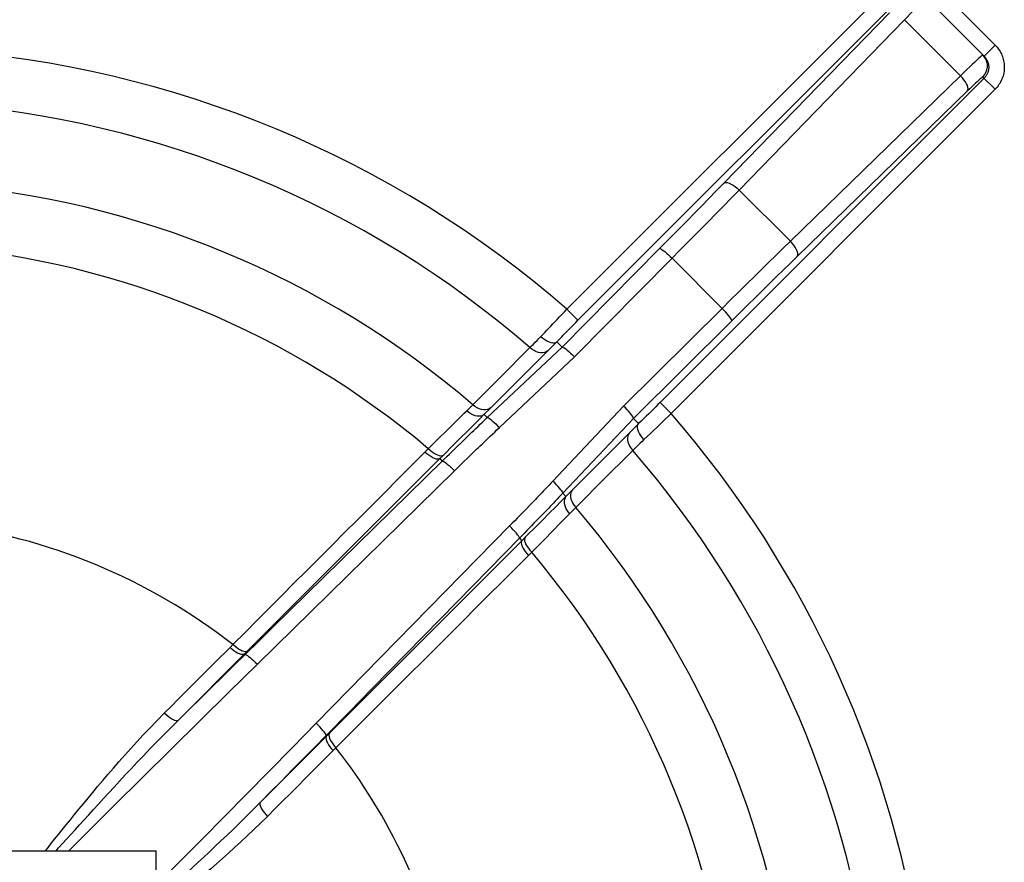
# Model space of a CAD drawing. Extents: x 0 to 135, y -1 to 1360.
# Drawn here: x 19 to 24, y 412 to 416 of the extents above; entities that cross this region are included whole.
import ezdxf

# ---------------------------------------------------------------- set-up
doc = ezdxf.new("R2010")
doc.units = 0
doc.header["$MEASUREMENT"] = 0
doc.layers.get('0').update_dxf_attribs({"linetype": 'CONTINUOUS'})

msp = doc.modelspace()

# ---------------------------------------------------------------- linework, layer by layer
for p, q in [((21.5395, 414.537), (23.1992, 416.1966)), ((23.4255, 416.1966), (23.7326, 415.8895)), ((21.596, 414.4804), (23.2557, 416.1401)), ((23.6761, 415.8329), (23.3689, 416.14)), ((22.3432, 415.1829), (23.1908, 416.0547)), ((22.4209, 415.1475), (23.2685, 416.0193)), ((23.2685, 416.0193), (23.5554, 415.7324)), ((23.6761, 415.8329), (23.7326, 415.8895)), ((23.6762, 415.7197), (22.0165, 414.06)), ((23.5554, 415.7324), (22.6836, 414.8849)), ((23.7327, 415.6631), (23.6698, 415.726)), ((23.7327, 415.6631), (22.073, 414.0034)), ((23.5907, 415.6547), (22.7189, 414.8072)), ((22.4209, 415.1475), (22.6836, 414.8849)), ((21.5146, 414.3436), (22.0138, 414.8473)), ((21.5775, 414.2934), (22.0777, 414.7981)), ((22.0777, 414.7981), (22.3342, 414.5416)), ((22.3342, 414.5416), (21.8294, 414.0414)), ((21.596, 414.4804), (21.5395, 414.537)), ((22.3834, 414.4777), (21.8796, 413.9785)), ((21.1312, 413.9822), (21.5146, 414.3435)), ((21.4879, 414.3703), (21.5146, 414.3436)), ((21.1379, 414.0211), (21.4411, 414.3243)), ((21.1931, 413.9311), (21.5775, 414.2934)), ((21.0443, 414.0345), (21.0581, 414.0481)), ((21.8294, 414.0414), (21.4671, 413.6571)), ((22.0165, 414.06), (22.073, 414.0034)), ((21.0859, 413.9694), (21.1228, 414.0061)), ((21.115, 413.9984), (21.1312, 413.9822)), ((21.1228, 414.0061), (21.1379, 414.0211)), ((20.9244, 413.9166), (20.9548, 413.9465)), ((20.9548, 413.9465), (20.9825, 413.9738)), ((21.028, 413.9119), (21.0588, 413.9424)), ((21.0588, 413.9424), (21.0859, 413.9694)), ((21.8796, 413.9785), (21.5182, 413.5952)), ((21.8796, 413.9785), (21.9063, 413.9518)), ((20.8817, 413.8746), (20.9244, 413.9166)), ((20.9949, 413.8788), (21.028, 413.9119)), ((21.8604, 413.9051), (21.5683, 413.6129)), ((20.8499, 413.8432), (20.8817, 413.8746)), ((20.9046, 413.7888), (20.9606, 413.8446)), ((20.9606, 413.8446), (20.9949, 413.8788)), ((20.9651, 413.8229), (20.9805, 413.8378)), ((20.8128, 413.8065), (20.8294, 413.823)), ((20.8881, 413.7723), (20.9046, 413.7888)), ((20.9245, 413.7833), (20.9371, 413.7956)), ((20.9371, 413.7956), (20.9507, 413.8088)), ((20.9507, 413.8088), (20.9651, 413.8229)), ((21.0279, 413.7726), (21.0432, 413.7875)), ((21.0432, 413.7875), (21.0595, 413.8033)), ((19.8879, 412.7722), (20.8881, 413.7723)), ((20.8881, 413.7723), (20.9006, 413.7598)), ((20.9006, 413.7598), (20.9123, 413.7714)), ((20.9123, 413.7714), (20.9245, 413.7833)), ((20.9875, 413.7332), (21.0001, 413.7455)), ((21.0001, 413.7455), (21.0136, 413.7586)), ((21.0136, 413.7586), (21.0279, 413.7726)), ((19.9538, 412.7194), (20.9636, 413.7098)), ((20.9636, 413.7098), (20.9754, 413.7213)), ((20.9754, 413.7213), (20.9875, 413.7332)), ((21.5534, 413.5981), (21.5081, 413.5524)), ((21.5182, 413.5952), (21.5344, 413.579)), ((21.5683, 413.6129), (21.5534, 413.5981)), ((21.3622, 413.5471), (21.3475, 413.5319)), ((21.3776, 413.5631), (21.3622, 413.5471)), ((21.5081, 413.5524), (21.4838, 413.528)), ((21.3079, 413.4911), (21.2959, 413.4788)), ((21.3203, 413.5039), (21.3079, 413.4911)), ((21.3336, 413.5175), (21.3203, 413.5039)), ((21.3475, 413.5319), (21.3336, 413.5175)), ((21.4126, 413.4845), (21.3979, 413.4693)), ((21.4281, 413.5006), (21.4126, 413.4845)), ((21.447, 413.491), (21.4174, 413.4614)), ((21.4838, 413.528), (21.447, 413.491)), ((21.5475, 413.4848), (21.5286, 413.4655)), ((21.5671, 413.5047), (21.5475, 413.4848)), ((21.2594, 413.4413), (21.2459, 413.4276)), ((21.2721, 413.4543), (21.2594, 413.4413)), ((21.2841, 413.4667), (21.2721, 413.4543)), ((21.2959, 413.4788), (21.2841, 413.4667)), ((21.3706, 413.4411), (21.3581, 413.4283)), ((21.3839, 413.4548), (21.3706, 413.4411)), ((21.4174, 413.4614), (21.3779, 413.4218)), ((21.3979, 413.4693), (21.3839, 413.4548)), ((21.4979, 413.4343), (21.472, 413.4079)), ((21.5286, 413.4655), (21.4979, 413.4343)), ((21.2459, 413.4276), (20.2554, 412.4177)), ((21.3222, 413.3914), (21.3094, 413.3783)), ((21.3343, 413.4038), (21.3222, 413.3914)), ((21.3461, 413.4159), (21.3343, 413.4038)), ((21.3581, 413.4283), (21.3461, 413.4159)), ((21.472, 413.4079), (21.4171, 413.3522)), ((21.3084, 413.3521), (20.3229, 412.3666)), ((21.2959, 413.3645), (20.9782, 413.0406)), ((21.3094, 413.3783), (21.2959, 413.3645)), ((21.2959, 413.3645), (21.3084, 413.3521)), ((21.3329, 413.3766), (21.3084, 413.3521)), ((21.3591, 413.2933), (21.3425, 413.2768)), ((20.9782, 413.0406), (20.542, 412.5959)), ((19.8137, 412.8057), (19.8282, 412.8203)), ((19.548, 412.4323), (19.8879, 412.7722)), ((19.8879, 412.7722), (19.8907, 412.7694)), ((20.3082, 412.3519), (19.9684, 412.0119)), ((20.3054, 412.3547), (20.3082, 412.3519)), ((20.3229, 412.3666), (20.3082, 412.3519)), ((20.3563, 412.2922), (20.3418, 412.2776)), ((17.5455, 411.765), (19.4353, 411.765)), ((19.4353, 409.2156), (19.4353, 411.765))]:
    msp.add_line(p, q)
for points in [[(23.2685, 416.0193), (23.2834, 416.0346), (23.2971, 416.0486), (23.3094, 416.0614), (23.3204, 416.0729), (23.3302, 416.0831), (23.3388, 416.0922), (23.3464, 416.1003), (23.353, 416.1073), (23.3587, 416.1136), (23.3636, 416.1191), (23.3677, 416.1237), (23.371, 416.1276), (23.3735, 416.1307), (23.3749, 416.1328), (23.3752, 416.1338)], [(23.7326, 415.8895), (23.7375, 415.8843), (23.7421, 415.879), (23.7465, 415.8736), (23.7506, 415.868), (23.7545, 415.8622), (23.7581, 415.8562), (23.7615, 415.8501), (23.7646, 415.8438), (23.7674, 415.8373), (23.77, 415.8306), (23.7723, 415.8238), (23.7743, 415.8168), (23.776, 415.8095), (23.7774, 415.8021), (23.7785, 415.7945), (23.7792, 415.7867), (23.7795, 415.7788), (23.7794, 415.7708), (23.7789, 415.7627), (23.7781, 415.7546), (23.7767, 415.7465), (23.775, 415.7385), (23.7729, 415.7305), (23.7703, 415.7227), (23.7674, 415.7151), (23.7641, 415.7076), (23.7604, 415.7004), (23.7565, 415.6935), (23.7522, 415.6868), (23.7476, 415.6804), (23.7429, 415.6743), (23.7379, 415.6686), (23.7327, 415.6631)], [(23.6387, 415.8125), (23.6281, 415.8026), (23.616, 415.7911), (23.6025, 415.7783), (23.5879, 415.7641), (23.5721, 415.7488), (23.5554, 415.7324)], [(23.6698, 415.8391), (23.6686, 415.8387), (23.6657, 415.8366), (23.6613, 415.8329), (23.6552, 415.8277), (23.6477, 415.8209), (23.6387, 415.8125)], [(23.6698, 415.726), (23.6788, 415.7367), (23.6857, 415.7487), (23.6905, 415.7619), (23.6929, 415.7756), (23.6929, 415.7895), (23.6905, 415.8032), (23.6858, 415.8163), (23.6788, 415.8284), (23.6698, 415.8391)], [(23.6761, 415.8329), (23.6785, 415.8303), (23.6808, 415.8277), (23.683, 415.8249), (23.6851, 415.8221), (23.687, 415.8192), (23.6888, 415.8163), (23.6905, 415.8132), (23.6921, 415.81), (23.6935, 415.8068), (23.6948, 415.8034)], [(23.6948, 415.8034), (23.6959, 415.8), (23.6969, 415.7965), (23.6978, 415.7929), (23.6982, 415.7909)], [(23.6982, 415.7909), (23.6985, 415.7892), (23.699, 415.7854), (23.6994, 415.7815), (23.6995, 415.7775), (23.6995, 415.7735), (23.6993, 415.7695), (23.6988, 415.7654), (23.6982, 415.7614), (23.6973, 415.7573), (23.6962, 415.7534), (23.695, 415.7495), (23.6935, 415.7456), (23.6918, 415.7419), (23.69, 415.7383), (23.688, 415.7348), (23.6859, 415.7315), (23.6836, 415.7283), (23.6812, 415.7252), (23.6787, 415.7224), (23.6762, 415.7197)], [(23.5907, 415.6547), (23.5932, 415.6595), (23.594, 415.6657), (23.593, 415.6733), (23.5903, 415.682), (23.5859, 415.6915), (23.5801, 415.7016), (23.5729, 415.712), (23.5646, 415.7224), (23.5554, 415.7324)], [(23.6698, 415.726), (23.6688, 415.7258), (23.6667, 415.7245), (23.6636, 415.7222), (23.6594, 415.7187), (23.6541, 415.7142), (23.6479, 415.7087), (23.6405, 415.702), (23.6322, 415.6943), (23.623, 415.6857), (23.6131, 415.6762), (23.6023, 415.6659), (23.5907, 415.6547)], [(22.0138, 414.8473), (22.0496, 414.8836), (22.0855, 414.9198), (22.1213, 414.9562), (22.1568, 414.9922), (22.1923, 415.0283), (22.2286, 415.0654), (22.266, 415.1036), (22.3042, 415.1428), (22.3432, 415.1829)], [(22.0777, 414.7981), (22.115, 414.8358), (22.1523, 414.8736), (22.1897, 414.9115), (22.2267, 414.949), (22.2636, 414.9866), (22.3015, 415.0252), (22.3405, 415.0651), (22.3804, 415.1059), (22.4209, 415.1475)], [(22.3432, 415.1829), (22.3479, 415.1853), (22.3542, 415.1861), (22.3618, 415.1851), (22.3705, 415.1824), (22.38, 415.1781), (22.3901, 415.1722), (22.4005, 415.165), (22.4109, 415.1567), (22.4209, 415.1475)], [(22.0138, 414.8473), (22.0162, 414.8474), (22.0202, 414.8459), (22.0256, 414.8427), (22.0323, 414.8381), (22.0402, 414.832), (22.0489, 414.8248), (22.0582, 414.8166), (22.0679, 414.8076), (22.0777, 414.7981)], [(22.6836, 414.8849), (22.6473, 414.8495), (22.6106, 414.8137), (22.5735, 414.7774), (22.5366, 414.7412), (22.4993, 414.7046), (22.4605, 414.6664), (22.4199, 414.6264), (22.3778, 414.5847), (22.3342, 414.5416)], [(22.7189, 414.8072), (22.7214, 414.8119), (22.7221, 414.8181), (22.7212, 414.8257), (22.7185, 414.8344), (22.7141, 414.844), (22.7083, 414.8541), (22.7011, 414.8645), (22.6928, 414.8748), (22.6836, 414.8849)], [(22.7189, 414.8072), (22.684, 414.7732), (22.6488, 414.7388), (22.6132, 414.7041), (22.5777, 414.6693), (22.5419, 414.6342), (22.5047, 414.5976), (22.4657, 414.5591), (22.4253, 414.5191), (22.3834, 414.4777)], [(22.3834, 414.4777), (22.3835, 414.4801), (22.3819, 414.4841), (22.3788, 414.4895), (22.3741, 414.4963), (22.3681, 414.5041), (22.3608, 414.5128), (22.3526, 414.5222), (22.3437, 414.5318), (22.3342, 414.5416)], [(21.4065, 414.398), (21.4162, 414.4083), (21.4261, 414.4188), (21.4362, 414.4294), (21.4463, 414.4401), (21.4566, 414.4509), (21.4672, 414.462), (21.4782, 414.4734), (21.4894, 414.4852), (21.5012, 414.4974), (21.5135, 414.5102), (21.5263, 414.5234), (21.5395, 414.537)], [(21.4879, 414.3703), (21.496, 414.3787), (21.5041, 414.3871), (21.5124, 414.3956), (21.5206, 414.4041), (21.5289, 414.4126), (21.5375, 414.4213), (21.5463, 414.4303), (21.5554, 414.4396), (21.565, 414.4492), (21.5749, 414.4592), (21.5853, 414.4696), (21.596, 414.4804)], [(21.35, 414.3405), (21.3585, 414.3492), (21.3673, 414.3583), (21.3766, 414.3677), (21.3862, 414.3775), (21.3962, 414.3876), (21.4065, 414.398)], [(21.4065, 414.398), (21.4163, 414.3892), (21.4267, 414.3815), (21.4371, 414.3751), (21.4475, 414.3701), (21.4574, 414.3667), (21.4667, 414.365), (21.4752, 414.3651), (21.4825, 414.3671), (21.4883, 414.3707)], [(21.1903, 414.1806), (21.2549, 414.2453), (21.2869, 414.2773), (21.35, 414.3405)], [(21.4411, 414.3243), (21.4335, 414.3191), (21.4247, 414.3157), (21.4148, 414.3139), (21.4042, 414.3141), (21.3931, 414.316), (21.3818, 414.3198), (21.3707, 414.3252), (21.36, 414.3322), (21.35, 414.3405)], [(21.4411, 414.3243), (21.4482, 414.3313), (21.4555, 414.3386), (21.4631, 414.3461), (21.4711, 414.3539), (21.4793, 414.362), (21.4878, 414.3703)], [(21.5143, 414.3432), (21.5168, 414.3434), (21.5208, 414.3419), (21.5263, 414.3388), (21.5329, 414.334), (21.5407, 414.3278), (21.5492, 414.3205), (21.5584, 414.3121), (21.5679, 414.303), (21.5775, 414.2934)], [(21.0581, 414.0481), (21.1247, 414.1149), (21.1576, 414.1478), (21.1903, 414.1806)], [(21.149, 414.0322), (21.1414, 414.027), (21.1326, 414.0235), (21.1228, 414.0218), (21.1122, 414.0219), (21.1011, 414.0239), (21.0899, 414.0276), (21.0788, 414.033), (21.0681, 414.0399), (21.0581, 414.0481)], [(21.8793, 413.9782), (21.8795, 413.9807), (21.878, 413.9848), (21.8748, 413.9902), (21.8701, 413.9969), (21.8639, 414.0046), (21.8565, 414.0132), (21.8482, 414.0223), (21.8391, 414.0319), (21.8294, 414.0414)], [(22.0165, 414.06), (22.0055, 414.049), (21.9941, 414.0377), (21.9824, 414.0261), (21.9704, 414.0142), (21.958, 414.0021), (21.9454, 413.9898), (21.9326, 413.9773), (21.9196, 413.9646), (21.9063, 413.9518)], [(20.9825, 413.9738), (21.0067, 413.9976), (21.0138, 414.0045), (21.0264, 414.017)], [(21.0264, 414.017), (21.0301, 414.0205), (21.0443, 414.0345)], [(21.115, 413.9984), (21.1078, 413.9936), (21.0994, 413.9905), (21.0899, 413.9892), (21.0797, 413.9896), (21.0689, 413.9919), (21.0579, 413.9959), (21.047, 414.0015), (21.0364, 414.0086), (21.0264, 414.017)], [(22.073, 414.0034), (22.0592, 413.99), (22.0448, 413.9761), (22.03, 413.9618), (22.0148, 413.9472), (21.9993, 413.9323), (21.9834, 413.9171), (21.9671, 413.9017), (21.9506, 413.8861), (21.934, 413.8704)], [(20.9805, 413.8378), (20.9968, 413.8536), (21.0054, 413.862), (21.0143, 413.8705), (21.0234, 413.8793), (21.0328, 413.8884), (21.0425, 413.8977), (21.0525, 413.9073), (21.0628, 413.9171), (21.0734, 413.9273), (21.0843, 413.9376), (21.0955, 413.9483), (21.1071, 413.9594), (21.119, 413.9706), (21.1312, 413.9822)], [(21.1312, 413.9822), (21.1336, 413.9822), (21.1375, 413.9805), (21.1428, 413.9772), (21.1494, 413.9723), (21.157, 413.9661), (21.1654, 413.9586), (21.1744, 413.9501), (21.1837, 413.9408), (21.1931, 413.9311)], [(21.9063, 413.9518), (21.8984, 413.9437), (21.8906, 413.9357), (21.8829, 413.9278), (21.8753, 413.9201), (21.8678, 413.9125), (21.8604, 413.9051)], [(21.934, 413.8704), (21.9252, 413.8803), (21.9175, 413.8906), (21.9111, 413.9011), (21.9061, 413.9115), (21.9028, 413.9214), (21.9011, 413.9306), (21.901, 413.9388), (21.9027, 413.9457), (21.9059, 413.9513)], [(21.0595, 413.8033), (21.0769, 413.8201), (21.086, 413.8288), (21.0953, 413.8379), (21.105, 413.8471), (21.1149, 413.8567), (21.1252, 413.8665), (21.1357, 413.8765), (21.1465, 413.8869), (21.1577, 413.8975), (21.1692, 413.9084), (21.181, 413.9196), (21.1931, 413.9311)], [(21.8604, 413.9051), (21.8552, 413.8975), (21.8517, 413.8886), (21.85, 413.8788), (21.8501, 413.8682), (21.8521, 413.8571), (21.8558, 413.8458), (21.8613, 413.8347), (21.8682, 413.8239), (21.8765, 413.8139)], [(20.8294, 413.823), (20.8396, 413.8331), (20.8499, 413.8432)], [(21.934, 413.8704), (21.9244, 413.8608), (21.9147, 413.8512), (21.905, 413.8417), (21.8954, 413.8323), (21.8859, 413.823), (21.8765, 413.8139)], [(19.8282, 412.8203), (19.8923, 412.8847), (19.956, 412.9485), (20.0193, 413.0117), (20.0815, 413.074), (20.1431, 413.1358), (20.2058, 413.1986), (20.2699, 413.2628), (20.3349, 413.328), (20.4009, 413.3941), (20.468, 413.4612), (20.536, 413.5293), (20.6045, 413.5979), (20.6734, 413.6669), (20.7429, 413.7364), (20.8128, 413.8065)], [(20.8881, 413.7723), (20.8834, 413.7699), (20.8773, 413.7692), (20.87, 413.7701), (20.8616, 413.7727), (20.8524, 413.7769), (20.8427, 413.7825), (20.8326, 413.7895), (20.8226, 413.7975), (20.8128, 413.8065)], [(20.9046, 413.7888), (20.8999, 413.7864), (20.8938, 413.7857), (20.8865, 413.7866), (20.8781, 413.7892), (20.8689, 413.7934), (20.8592, 413.7991), (20.8492, 413.806), (20.8391, 413.8141), (20.8294, 413.823)], [(21.8765, 413.8139), (21.8099, 413.7474), (21.7769, 413.7144), (21.7442, 413.6818), (21.7117, 413.6493), (21.6794, 413.6171), (21.6474, 413.5852), (21.6157, 413.5535), (21.5842, 413.522)], [(19.8907, 412.7694), (19.9626, 412.8399), (20.0328, 412.9088), (20.9006, 413.7598)], [(20.9006, 413.7598), (20.903, 413.7599), (20.9069, 413.7583), (20.9123, 413.7551), (20.919, 413.7503), (20.9267, 413.7442), (20.9353, 413.7369), (20.9445, 413.7285), (20.954, 413.7194), (20.9636, 413.7098)], [(21.4671, 413.6571), (21.4572, 413.6466), (21.4475, 413.6363), (21.438, 413.6263), (21.4287, 413.6166), (21.4197, 413.6071), (21.4109, 413.5978), (21.4022, 413.5888), (21.3938, 413.58), (21.3856, 413.5715), (21.3776, 413.5631)], [(21.5182, 413.5952), (21.5182, 413.5976), (21.5166, 413.6015), (21.5132, 413.6068), (21.5084, 413.6133), (21.5021, 413.6209), (21.4946, 413.6293), (21.4861, 413.6383), (21.4769, 413.6477), (21.4671, 413.6571)], [(21.5182, 413.5952), (21.5082, 413.5846), (21.4985, 413.5743), (21.4889, 413.5642), (21.4796, 413.5544), (21.4705, 413.5448), (21.4616, 413.5355), (21.4529, 413.5264), (21.4445, 413.5176), (21.4362, 413.509), (21.4281, 413.5006)], [(21.5683, 413.6129), (21.5631, 413.6054), (21.5596, 413.5965), (21.5579, 413.5867), (21.558, 413.5761), (21.5599, 413.5651), (21.5636, 413.5538), (21.569, 413.5427), (21.5759, 413.532), (21.5842, 413.522)], [(21.5344, 413.579), (21.5297, 413.5718), (21.5266, 413.5634), (21.5252, 413.5539), (21.5257, 413.5436), (21.528, 413.5328), (21.5319, 413.5218), (21.5376, 413.5109), (21.5446, 413.5003), (21.553, 413.4904)], [(21.5842, 413.522), (21.5808, 413.5186), (21.5671, 413.5047)], [(21.2959, 413.3645), (21.296, 413.3669), (21.2943, 413.3709), (21.2911, 413.3763), (21.2864, 413.3829), (21.2802, 413.3906), (21.2729, 413.3992), (21.2646, 413.4084), (21.2555, 413.418), (21.2459, 413.4276)], [(21.3779, 413.4218), (21.3412, 413.385), (21.3329, 413.3766)], [(21.3084, 413.3521), (21.306, 413.3474), (21.3052, 413.3413), (21.3062, 413.3339), (21.3088, 413.3256), (21.3129, 413.3164), (21.3186, 413.3066), (21.3255, 413.2966), (21.3336, 413.2865), (21.3425, 413.2768)], [(21.3249, 413.3686), (21.3225, 413.3639), (21.3217, 413.3578), (21.3227, 413.3505), (21.3253, 413.3421), (21.3295, 413.3329), (21.3351, 413.3231), (21.3421, 413.3131), (21.3501, 413.3031), (21.3591, 413.2933)], [(21.4171, 413.3522), (21.3742, 413.3087), (21.3591, 413.2933)], [(21.3425, 413.2768), (21.2744, 413.2088), (21.2068, 413.1413), (21.1397, 413.0742), (21.0735, 413.0081), (21.0077, 412.9424), (20.941, 412.8757), (20.8723, 412.8071), (20.8025, 412.7375), (20.7335, 412.6686), (20.6648, 412.6), (20.5968, 412.5321), (20.5317, 412.4672), (20.4703, 412.406), (20.4118, 412.3476), (20.3563, 412.2922)], [(19.6232, 412.6153), (19.736, 412.7281), (19.8137, 412.8057)], [(19.8879, 412.7722), (19.8833, 412.7698), (19.8773, 412.7691), (19.8701, 412.77), (19.8619, 412.7726), (19.8528, 412.7767), (19.8432, 412.7822), (19.8333, 412.789), (19.8234, 412.7969), (19.8137, 412.8057)], [(19.9026, 412.7869), (19.898, 412.7845), (19.892, 412.7838), (19.8848, 412.7847), (19.8765, 412.7872), (19.8674, 412.7913), (19.8578, 412.7968), (19.8479, 412.8036), (19.8379, 412.8115), (19.8282, 412.8203)], [(19.548, 412.4323), (19.6051, 412.4886), (19.6623, 412.5449), (19.7194, 412.6012), (19.7766, 412.6573), (19.8337, 412.7134), (19.8907, 412.7694)], [(19.8907, 412.7694), (19.8931, 412.7694), (19.8971, 412.7678), (19.9024, 412.7646), (19.9091, 412.7599), (19.9168, 412.7537), (19.9254, 412.7464), (19.9346, 412.7381), (19.9442, 412.729), (19.9538, 412.7194)], [(18.9875, 411.765), (19.0736, 411.8506), (19.2182, 411.994), (19.3654, 412.1398), (19.5128, 412.2855), (19.6596, 412.4302), (19.8066, 412.5749), (19.9538, 412.7194)], [(19.4769, 412.4691), (19.5132, 412.5053), (19.5497, 412.5418), (19.5864, 412.5785), (19.6232, 412.6153)], [(20.542, 412.5959), (20.4251, 412.4767), (20.3054, 412.3547)], [(18.8689, 411.765), (18.8783, 411.7769), (18.8966, 411.7998), (18.9153, 411.8234), (18.9346, 411.8475), (18.9545, 411.8722), (18.9749, 411.8975), (18.9959, 411.9235), (19.0174, 411.9501), (19.0397, 411.9774), (19.0626, 412.0053), (19.0863, 412.0339), (19.1107, 412.0632), (19.1358, 412.0931), (19.1617, 412.1238), (19.1886, 412.1552), (19.2162, 412.1872), (19.2448, 412.22), (19.2744, 412.2534), (19.305, 412.2876), (19.3367, 412.3224), (19.3697, 412.358), (19.4041, 412.3944), (19.4398, 412.4314), (19.4769, 412.4691)], [(18.9234, 411.765), (18.936, 411.7791), (18.9562, 411.8016), (18.977, 411.8247), (18.9983, 411.8485), (19.0203, 411.8728), (19.0428, 411.8978), (19.066, 411.9233), (19.0898, 411.9496), (19.1144, 411.9765), (19.1396, 412.0041), (19.1656, 412.0324), (19.1923, 412.0615), (19.2199, 412.0912), (19.2483, 412.1218), (19.2775, 412.153), (19.3076, 412.185), (19.3386, 412.2178), (19.3707, 412.2514), (19.4037, 412.2858), (19.4379, 412.3211), (19.4733, 412.3573), (19.51, 412.3944), (19.548, 412.4323)], [(19.548, 412.4323), (19.5439, 412.4305), (19.5385, 412.4303), (19.5318, 412.4317), (19.524, 412.4347), (19.5153, 412.4392), (19.506, 412.4451), (19.4964, 412.4521), (19.4866, 412.4602), (19.4769, 412.4691)], [(20.2554, 412.4177), (20.1334, 412.2935), (20.0144, 412.1724), (19.8982, 412.0545), (19.7851, 411.9399), (19.6748, 411.8284), (19.5671, 411.7196), (19.4619, 411.6134), (19.4353, 411.5866)], [(20.3054, 412.3547), (20.3055, 412.3571), (20.3039, 412.361), (20.3007, 412.3664), (20.2959, 412.373), (20.2898, 412.3808), (20.2824, 412.3894), (20.2741, 412.3986), (20.265, 412.4081), (20.2554, 412.4177)], [(20.3054, 412.3547), (20.2478, 412.2959), (20.1907, 412.2378), (20.1342, 412.1803), (20.0783, 412.1235), (20.023, 412.0674), (19.9684, 412.0119)], [(20.3082, 412.3519), (20.3059, 412.3473), (20.3052, 412.3413), (20.3061, 412.3341), (20.3086, 412.3258), (20.3127, 412.3168), (20.3182, 412.3072), (20.3251, 412.2973), (20.333, 412.2873), (20.3418, 412.2776)], [(20.3229, 412.3666), (20.3206, 412.3619), (20.3198, 412.3559), (20.3207, 412.3487), (20.3232, 412.3405), (20.3273, 412.3314), (20.3328, 412.3218), (20.3396, 412.3118), (20.3475, 412.3019), (20.3563, 412.2922)], [(20.3418, 412.2776), (20.3063, 412.2422), (20.2704, 412.2062), (20.2341, 412.1699), (20.1975, 412.1333), (20.1604, 412.0962), (20.1227, 412.0585), (20.0842, 412.0199), (20.045, 411.9807), (20.0051, 411.9409)], [(19.9684, 412.0119), (19.9328, 411.9763), (19.8979, 411.9418), (19.8639, 411.9084), (19.8307, 411.8762), (19.7984, 411.8451), (19.7669, 411.815), (19.7363, 411.7859), (19.7065, 411.7578), (19.6775, 411.7306), (19.6494, 411.7043), (19.622, 411.6789), (19.5954, 411.6543), (19.5694, 411.6304), (19.5442, 411.6073), (19.5197, 411.5848), (19.4958, 411.563), (19.4725, 411.5419), (19.4499, 411.5213), (19.4353, 411.5081)], [(19.9684, 412.0119), (19.9666, 412.0079), (19.9664, 412.0024), (19.9678, 411.9957), (19.9708, 411.9879), (19.9753, 411.9793), (19.9811, 411.97), (19.9882, 411.9603), (19.9963, 411.9505), (20.0051, 411.9409)], [(20.0051, 411.9409), (19.9702, 411.9065), (19.9359, 411.8733), (19.9022, 411.8413), (19.8692, 411.8105), (19.8368, 411.7809), (19.8052, 411.7524), (19.7744, 411.7249), (19.7443, 411.6985), (19.7149, 411.6729), (19.6863, 411.6483), (19.6585, 411.6245), (19.6313, 411.6015), (19.6048, 411.5792), (19.579, 411.5577), (19.5538, 411.5368), (19.5292, 411.5166), (19.5053, 411.497), (19.4819, 411.4779), (19.4591, 411.4594)]]:
    msp.add_lwpolyline(points)
for radius, start, end in [(5.4489, 48.97, 86.03), (5.1763, 49.1249, 85.8751), (4.7643, 49.4783, 85.5217), (4.4447, 49.834, 85.166), (5.4489, 7.5866, 41.03), (5.1763, 7.1785, 40.8751), (4.7643, 4.4783, 40.5217), (3.035, 52.0676, 82.9324), (4.4447, 4.834, 40.166), (3.035, 12.6272, 37.9324)]:
    msp.add_arc((17.9625, 410.4265), radius, start, end)

doc.saveas('drawing.dxf')
